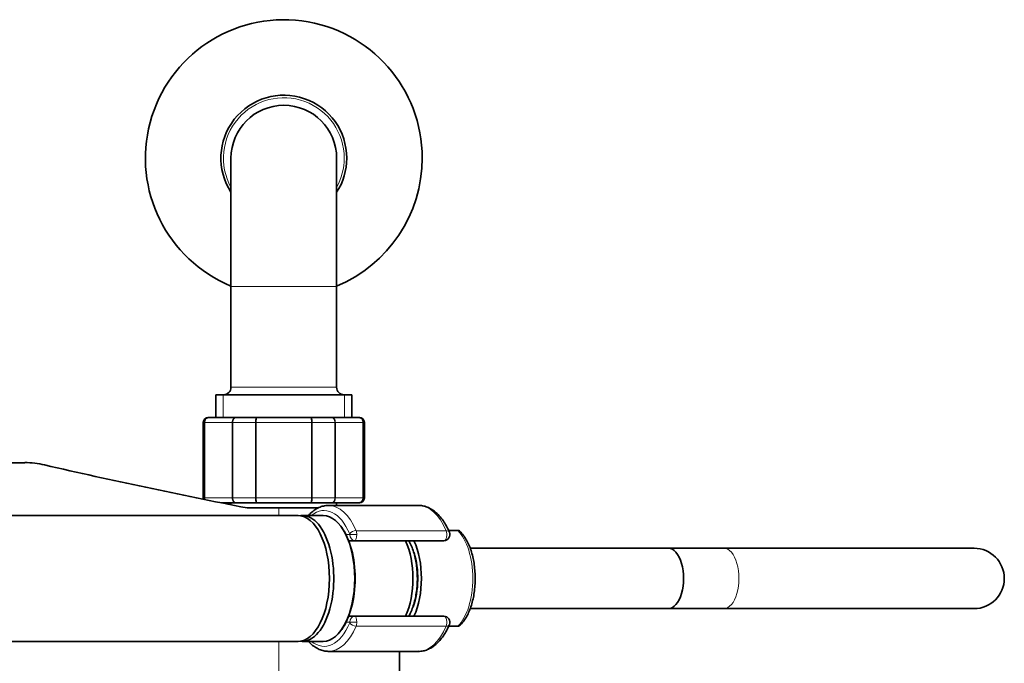
# Model space of a CAD drawing. Units: millimetres. Extents: x -332 to 1331, y 8 to 1164.
# Drawn here: x 504 to 699, y 216 to 343 of the extents above; entities that cross this region are included whole.
import ezdxf

# ---------------------------------------------------------------- set-up
doc = ezdxf.new("R2010")
doc.units = ezdxf.units.MM
doc.layers.add('DV5_Défaut', color=7, linetype='Continuous')
doc.layers.add('Défaut', color=7, linetype='Continuous')

# ---------------------------------------------------------------- blocks, each defined once
blk = doc.blocks.new('SE4')
at = {"layer": 'DV5_Défaut', "color": 7, "lineweight": 35}
for p, q in [((545.7, 315.89), (545.7, 290.39)), ((566.7, 290.39), (566.7, 315.89)), ((545.7, 290.39), (545.7, 270.39)), ((566.7, 270.39), (566.7, 290.39)), ((569.7, 268.89), (542.7, 268.89)), ((542.7, 268.89), (542.7, 264.39)), ((569.7, 264.39), (569.7, 268.89)), ((541.39, 264.39), (541.2, 264.39)), ((541.39, 264.39), (546.77, 264.39)), ((546.77, 264.39), (550.82, 264.39)), ((550.82, 264.39), (561.59, 264.39)), ((561.59, 264.39), (565.63, 264.39)), ((565.63, 264.39), (571.02, 264.39)), ((571.02, 264.39), (571.2, 264.39)), ((540.2, 263.39), (540.2, 248.39)), ((572.2, 248.39), (572.2, 263.39)), ((457.68, 255.39), (504.72, 255.39)), ((546.77, 247.39), (543.84, 247.39)), ((545.7, 247.39), (545.7, 247.03)), ((550.82, 247.39), (546.77, 247.39)), ((561.59, 247.39), (550.82, 247.39)), ((565.63, 247.39), (561.59, 247.39)), ((582.98, 246.89), (565.08, 246.89)), ((571.02, 247.39), (565.63, 247.39)), ((566.7, 246.89), (566.7, 247.39)), ((571.02, 247.39), (571.2, 247.39)), ((559.02, 244.89), (455.09, 244.89)), ((555.2, 246.39), (548.93, 246.39)), ((555.2, 246.39), (563.08, 246.39)), ((564.04, 244.89), (559.88, 244.89)), ((590.77, 241.89), (588.96, 241.89)), ((591.02, 241.89), (590.77, 241.89)), ((570.28, 239.89), (569.16, 239.89)), ((588.01, 239.89), (570.28, 239.89)), ((632.63, 238.39), (593.22, 238.39)), ((643.64, 238.39), (632.63, 238.39)), ((693.37, 238.39), (643.64, 238.39)), ((593.23, 226.39), (632.63, 226.39)), ((632.63, 226.39), (643.64, 226.39)), ((643.64, 226.39), (693.37, 226.39)), ((569.16, 224.89), (570.28, 224.89)), ((570.28, 224.89), (588.01, 224.89)), ((590.77, 222.89), (588.96, 222.89)), ((591.02, 222.89), (590.77, 222.89)), ((455.09, 219.89), (559.02, 219.89)), ((559.88, 219.89), (564.04, 219.89)), ((565.08, 217.89), (582.98, 217.89)), ((579.2, 207.39), (579.2, 217.89))]:
    blk.add_line(p, q, dxfattribs=at)
at = {"layer": 'DV5_Défaut', "color": 7, "lineweight": 18}
for p, q in [((566.7, 290.39), (545.7, 290.39)), ((566.7, 270.39), (545.7, 270.39)), ((544.14, 268.89), (544.14, 264.39)), ((568.26, 268.89), (568.26, 264.39)), ((540.41, 263.39), (540.2, 263.39)), ((540.41, 248.39), (540.41, 263.39)), ((540.41, 263.39), (540.47, 263.39)), ((540.47, 263.39), (540.47, 248.39)), ((545.95, 263.39), (540.47, 263.39)), ((545.95, 248.39), (545.95, 263.39)), ((546.07, 263.39), (545.95, 263.39)), ((550.55, 263.39), (546.07, 263.39)), ((546.07, 263.39), (546.07, 248.39)), ((550.55, 248.39), (550.55, 263.39)), ((550.72, 263.39), (550.55, 263.39)), ((561.68, 263.39), (550.72, 263.39)), ((550.72, 263.39), (550.72, 248.39)), ((561.68, 248.39), (561.68, 263.39)), ((561.86, 263.39), (561.68, 263.39)), ((566.34, 263.39), (561.86, 263.39)), ((561.86, 263.39), (561.86, 248.39)), ((566.34, 248.39), (566.34, 263.39)), ((566.45, 263.39), (566.34, 263.39)), ((571.93, 263.39), (566.45, 263.39)), ((566.45, 263.39), (566.45, 248.39)), ((571.93, 248.39), (571.93, 263.39)), ((571.99, 263.39), (571.93, 263.39)), ((571.99, 263.39), (571.99, 248.39)), ((571.99, 263.39), (572.2, 263.39)), ((540.41, 248.39), (540.2, 248.39)), ((540.41, 248.39), (540.47, 248.39)), ((540.47, 248.39), (545.95, 248.39)), ((546.07, 248.39), (545.95, 248.39)), ((546.07, 248.39), (550.55, 248.39)), ((550.72, 248.39), (550.55, 248.39)), ((550.72, 248.39), (561.68, 248.39)), ((561.86, 248.39), (561.68, 248.39)), ((561.86, 248.39), (566.34, 248.39)), ((566.45, 248.39), (566.34, 248.39)), ((566.45, 248.39), (571.93, 248.39)), ((571.99, 248.39), (571.93, 248.39)), ((571.99, 248.39), (572.2, 248.39)), ((555.2, 246.39), (555.2, 244.89)), ((568.56, 241.09), (569.34, 241.09)), ((569.34, 241.09), (570.71, 241.09)), ((570.56, 241.88), (588.47, 241.88)), ((569.34, 223.69), (568.56, 223.69)), ((570.71, 223.69), (569.34, 223.69)), ((588.47, 222.91), (570.56, 222.91)), ((555.2, 219.89), (555.2, 207.39))]:
    blk.add_line(p, q, dxfattribs=at)
at = {"layer": 'DV5_Défaut', "color": 7, "lineweight": 35}
for centre, radius, start, end in [((556.2, 315.89), 27.5, 0, 247.5536), ((556.2, 315.89), 12.5, 0, 212.8599), ((556.2, 315.89), 10.5, 0, 180), ((556.2, 315.89), 27.5, 292.4464, 0), ((556.2, 315.89), 12.5, 327.1401, 0), ((544.2, 270.39), 1.5, 270, 0), ((568.2, 270.39), 1.5, 180, 270), ((541.2, 263.39), 1, 90, 180), ((541.4, 263.41), 0.986, 90.7949, 180.8049), ((571.01, 263.41), 0.986, 359.1951, 89.2051), ((571.2, 263.39), 1, 0, 90), ((504.72, 237.91), 17.49, 77.0007, 90), ((770.88, 1390.85), 1165.78, 257.00073, 259.0245), ((541.2, 248.39), 1, 180, 196.2784), ((541.4, 248.38), 0.986, 179.1951, 198.0585), ((571.01, 248.38), 0.986, 270.7949, 0.8049), ((571.2, 248.39), 1, 270, 0), ((588.01, 241.09), 1.2, 270, 23.3843), ((693.37, 232.39), 6, 270, 90), ((588.01, 223.69), 1.2, 336.6157, 90)]:
    blk.add_arc(centre, radius, start, end, dxfattribs=at)
at = {"layer": 'DV5_Défaut', "color": 7, "lineweight": 18}
for centre, radius, start, end in [((556.2, 315.89), 12, 0, 208.955), ((556.2, 315.89), 12, 331.045, 0), ((541.43, 263.44), 0.959, 92.7463, 182.5206), ((570.97, 263.44), 0.959, 357.4794, 87.2537), ((541.43, 248.35), 0.959, 177.4794, 197.6046), ((570.97, 248.35), 0.959, 272.7463, 2.5206)]:
    blk.add_arc(centre, radius, start, end, dxfattribs=at)
for centre, major_axis, ratio, start_param, end_param in [((564.21, 232.39), (0, -13.5), 0.5, 2.283835, 3.528909), ((565.08, 232.39), (0, -14.5), 0.5, 2.283835, 3.141593), ((582.98, 232.39), (0, -14.5), 0.5, 2.283835, 3.141593), ((570.18, 241.23), (-0.918, -0.397), 0.566498, 4.060424, 5.63122), ((569.24, 241.09), (0, -0.2), 0.5, 1.570796, 2.283835), ((570.28, 241.09), (0, -1.2), 0.782692, 4.712389, 6.283185), ((570.28, 241.09), (0, 1.2), 0.355662, 3.141593, 4.712389), ((570.11, 241.09), (0, 1.2), 0.5, 4.712389, 5.425428), ((588.01, 241.09), (0, -1.2), 0.5, 0, 2.283835), ((588.01, 241.09), (-1.1, -0.48), 0.566498, 3.141593, 4.060424), ((588.49, 232.39), (0, -10.53), 0.5, 0.446643, 2.694949), ((643.64, 232.39), (0, -6), 0.5, 0, 3.141593), ((564.21, 232.39), (0, 13.5), 0.5, 2.754276, 3.99935), ((569.24, 223.69), (0, -0.2), 0.5, 0.857757, 1.570796), ((570.18, 223.56), (0.918, -0.397), 0.566498, 3.793558, 5.364354), ((570.28, 223.69), (0, -1.2), 0.782692, 3.141593, 4.712389), ((570.28, 223.69), (0, 1.2), 0.355662, 4.712389, 6.283185), ((570.11, 223.69), (0, -1.2), 0.5, 0.857757, 1.570796), ((588.01, 223.69), (0, -1.2), 0.5, 0.857757, 3.141593), ((588.01, 223.69), (-1.1, 0.48), 0.566498, 2.222761, 3.141593), ((565.08, 232.39), (0, 14.5), 0.5, 3.141593, 3.99935), ((582.98, 232.39), (0, 14.5), 0.5, 3.141593, 3.99935)]:
    blk.add_ellipse(centre, major_axis=major_axis, ratio=ratio, start_param=start_param, end_param=end_param, dxfattribs=at)
at = {"layer": 'DV5_Défaut', "color": 7, "lineweight": 35}
for centre, major_axis, start_param, end_param in [((565.08, 232.39), (0, -14.5), 3.141593, 3.162719), ((559.02, 232.39), (0, 12.5), 3.141593, 6.283185), ((559.88, 232.39), (0, 12.5), 3.072255, 6.283185), ((559.88, 232.39), (0, 12.5), 0, 0.069338), ((564.04, 232.39), (0, 12.5), 3.141593, 6.283185), ((564.21, 232.39), (0, -12.3), 0.604028, 2.537565), ((576.34, 232.39), (0, 11.04), 3.965721, 5.459057), ((578.07, 232.39), (0, -10.95), 0.816139, 2.325454), ((578.07, 232.39), (0, -9.5), 0.933486, 2.140576), ((632.63, 232.39), (0, -6), 0, 3.141593), ((632.63, 232.39), (0, -6), 0, 3.141593), ((565.08, 232.39), (0, 14.5), 3.122433, 3.141593)]:
    blk.add_ellipse(centre, major_axis=major_axis, ratio=0.5, start_param=start_param, end_param=end_param, dxfattribs=at)
at = {"layer": 'DV5_Défaut', "color": 7, "lineweight": 18}
for points in [[(545.95, 263.39), (545.95, 263.53), (545.97, 263.66), (546.05, 263.9), (546.12, 264.01), (546.27, 264.19), (546.36, 264.27), (546.55, 264.37), (546.66, 264.39), (546.77, 264.39)], [(546.77, 264.39), (546.68, 264.39), (546.59, 264.37), (546.42, 264.27), (546.34, 264.19), (546.21, 264.01), (546.16, 263.9), (546.08, 263.66), (546.07, 263.53), (546.07, 263.39)], [(550.55, 263.39), (550.55, 263.53), (550.55, 263.66), (550.58, 263.9), (550.6, 264.01), (550.65, 264.19), (550.68, 264.27), (550.75, 264.37), (550.78, 264.39), (550.82, 264.39)], [(550.82, 264.39), (550.8, 264.39), (550.79, 264.37), (550.77, 264.27), (550.76, 264.19), (550.74, 264.01), (550.74, 263.9), (550.73, 263.66), (550.72, 263.53), (550.72, 263.39)], [(561.68, 263.39), (561.68, 263.53), (561.68, 263.66), (561.67, 263.9), (561.66, 264.01), (561.64, 264.19), (561.63, 264.27), (561.61, 264.37), (561.6, 264.39), (561.59, 264.39)], [(561.59, 264.39), (561.62, 264.39), (561.66, 264.37), (561.72, 264.27), (561.75, 264.19), (561.8, 264.01), (561.82, 263.9), (561.85, 263.66), (561.86, 263.53), (561.86, 263.39)], [(566.34, 263.39), (566.34, 263.53), (566.32, 263.66), (566.25, 263.9), (566.2, 264.01), (566.07, 264.19), (565.99, 264.27), (565.82, 264.37), (565.72, 264.39), (565.63, 264.39)], [(565.63, 264.39), (565.74, 264.39), (565.85, 264.37), (566.05, 264.27), (566.14, 264.19), (566.29, 264.01), (566.35, 263.9), (566.43, 263.66), (566.45, 263.53), (566.45, 263.39)], [(546.77, 247.39), (546.66, 247.39), (546.55, 247.42), (546.36, 247.52), (546.27, 247.6), (546.12, 247.78), (546.05, 247.89), (545.97, 248.13), (545.95, 248.26), (545.95, 248.39)], [(546.07, 248.39), (546.07, 248.26), (546.08, 248.13), (546.16, 247.89), (546.21, 247.78), (546.34, 247.6), (546.42, 247.52), (546.59, 247.42), (546.68, 247.39), (546.77, 247.39)], [(550.82, 247.39), (550.78, 247.39), (550.75, 247.42), (550.68, 247.52), (550.65, 247.6), (550.6, 247.78), (550.58, 247.89), (550.55, 248.13), (550.55, 248.26), (550.55, 248.39)], [(550.72, 248.39), (550.72, 248.26), (550.73, 248.13), (550.74, 247.89), (550.74, 247.78), (550.76, 247.6), (550.77, 247.52), (550.79, 247.42), (550.8, 247.39), (550.82, 247.39)], [(561.59, 247.39), (561.6, 247.39), (561.61, 247.42), (561.63, 247.52), (561.64, 247.6), (561.66, 247.78), (561.67, 247.89), (561.68, 248.13), (561.68, 248.26), (561.68, 248.39)], [(561.86, 248.39), (561.86, 248.26), (561.85, 248.13), (561.82, 247.89), (561.8, 247.78), (561.75, 247.6), (561.72, 247.52), (561.66, 247.42), (561.62, 247.39), (561.59, 247.39)], [(565.63, 247.39), (565.72, 247.39), (565.82, 247.42), (565.99, 247.52), (566.07, 247.6), (566.2, 247.78), (566.25, 247.89), (566.32, 248.13), (566.34, 248.26), (566.34, 248.39)], [(566.45, 248.39), (566.45, 248.26), (566.43, 248.13), (566.35, 247.89), (566.29, 247.78), (566.14, 247.6), (566.05, 247.52), (565.85, 247.42), (565.74, 247.39), (565.63, 247.39)]]:
    blk.add_open_spline(points, degree=3, knots=[0, 0, 0, 0, 0.25, 0.25, 0.5, 0.5, 0.75, 0.75, 1, 1, 1, 1], dxfattribs=at)
at = {"layer": 'DV5_Défaut', "color": 7, "lineweight": 35}
for points, knots in [([(564.9, 246.87), (564.67, 246.86), (564.19, 246.84), (563.39, 246.59), (562.55, 246.17), (561.78, 245.6), (561.31, 245.14), (561.09, 244.9)], [0, 0, 0, 0, 0.150423, 0.36439, 0.580837, 0.802725, 1, 1, 1, 1]), ([(589.11, 241.57), (589.01, 241.81), (588.74, 242.41), (588.19, 243.4), (587.48, 244.42), (586.69, 245.29), (585.84, 245.99), (584.94, 246.5), (584.02, 246.8), (583.28, 246.92), (582.91, 246.88), (582.82, 246.87)], [0, 0, 0, 0, 0.068745, 0.199959, 0.331808, 0.463897, 0.595012, 0.723446, 0.847706, 0.967714, 1, 1, 1, 1]), ([(591, 222.9), (591.19, 223.07), (591.57, 223.4), (592.14, 224.16), (592.69, 225.1), (593.17, 226.17), (593.57, 227.35), (593.88, 228.62), (594.09, 229.94), (594.22, 231.31), (594.24, 232.69), (594.17, 234.06), (594.01, 235.41), (593.76, 236.71), (593.42, 237.94), (592.99, 239.08), (592.47, 240.11), (591.87, 241), (591.36, 241.61), (591.07, 241.84), (591, 241.89)], [0, 0, 0, 0, 0.042147, 0.100048, 0.159139, 0.218534, 0.277736, 0.336673, 0.39538, 0.453928, 0.512396, 0.570859, 0.629378, 0.688026, 0.74689, 0.806064, 0.865636, 0.925645, 0.985926, 1, 1, 1, 1]), ([(582.74, 232.39), (582.73, 232.66), (582.73, 233.31), (582.64, 234.48), (582.45, 235.8), (582.17, 237.07), (581.8, 238.26), (581.41, 239.2), (581.14, 239.72), (581.03, 239.91)], [0, 0, 0, 0, 0.085881, 0.248527, 0.411447, 0.57476, 0.738692, 0.903481, 1, 1, 1, 1]), ([(581.03, 224.88), (581.16, 225.1), (581.45, 225.67), (581.85, 226.66), (582.21, 227.86), (582.48, 229.14), (582.66, 230.46), (582.73, 231.58), (582.73, 232.19), (582.74, 232.39)], [0, 0, 0, 0, 0.113631, 0.278636, 0.443022, 0.606746, 0.769951, 0.932827, 1, 1, 1, 1]), ([(582.88, 217.92), (583, 217.91), (583.38, 217.88), (584.1, 218.01), (584.97, 218.31), (585.82, 218.79), (586.62, 219.44), (587.38, 220.25), (588.08, 221.22), (588.67, 222.25), (588.97, 222.9), (589.11, 223.22)], [0, 0, 0, 0, 0.039882, 0.157841, 0.27577, 0.395817, 0.519482, 0.646931, 0.777157, 0.908746, 1, 1, 1, 1]), ([(561.1, 219.88), (561.3, 219.66), (561.77, 219.2), (562.56, 218.61), (563.45, 218.17), (564.26, 217.94), (564.72, 217.92), (564.91, 217.92)], [0, 0, 0, 0, 0.184034, 0.419032, 0.649205, 0.872505, 1, 1, 1, 1])]:
    blk.add_open_spline(points, degree=3, knots=knots, dxfattribs=at)

msp = doc.modelspace()

# ---------------------------------------------------------------- block references
at = {"layer": 'Défaut'}
msp.add_blockref('SE4', (0, 0), dxfattribs=at)

doc.saveas('drawing.dxf')
